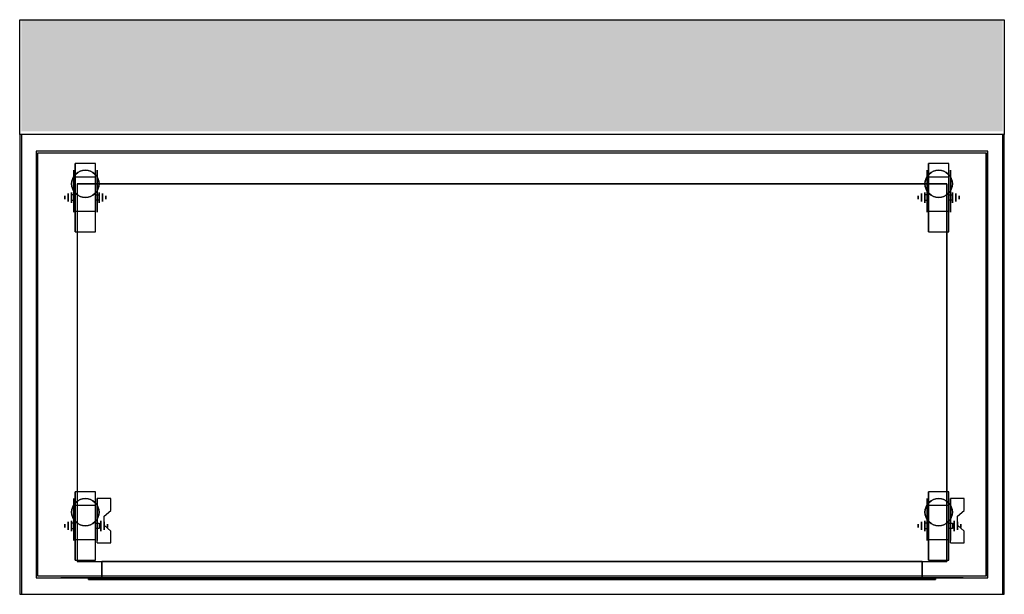
# Model space of a CAD drawing. Extents: x 28 to 88, y 0 to 35.
import ezdxf

# ---------------------------------------------------------------- set-up
doc = ezdxf.new("R2010")
doc.units = 0
doc.layers.get('0').update_dxf_attribs({"linetype": 'CONTINUOUS'})
for name, color, linetype in [('1D', 50, 'CONTINUOUS'), ('2D', 200, 'CONTINUOUS'), ('3D', 254, 'CONTINUOUS'), ('3D-BLACK', 250, 'CONTINUOUS'), ('3D-CART-BODY', 42, 'CONTINUOUS'), ('3D-CART-TRIM', 5, 'CONTINUOUS')]:
    doc.layers.add(name, color=color, linetype=linetype)

# ---------------------------------------------------------------- blocks, each defined once
blk = doc.blocks.new('*U3')
at = {"layer": '3D'}
for p, q in [((1, 24, 6), (54, 24, 6)), ((1, 24, 6), (1, 1, 6)), ((54, 24, 6), (54, 1, 6))]:
    blk.add_line(p, q, dxfattribs=at)
blk.add_3dface([(1, 1, 6), (54, 1, 6), (54, 24, 6), (1, 24, 6)], dxfattribs=at)
mesh = blk.add_polyface(dxfattribs=at)
corners = [(52.5, -0.1, 6), (52.5, 1, 6), (52.5, -0.1, 22.5), (52.5, 1, 22.5), (2.5, 1, 6), (2.5, -0.1, 6), (2.5, -0.1, 22.5), (2.5, 1, 22.5), (53.3, -0.1, 5.2), (53.3, 0, 5.2), (53.3, -0.1, 23.3), (53.3, 0, 23.3), (1.7, 0, 5.2), (1.7, -0.1, 5.2), (1.7, -0.1, 23.3), (1.7, 0, 23.3)]
mesh.append_faces([[corners[k] for k in face] for face in [(12, 13, 8, 9), (4, 5, 0, 1)]])
mesh.append_faces([[corners[k] for k in face] for face in [(11, 10, 14, 15), (9, 8, 10, 11), (3, 2, 6, 7), (1, 0, 2, 3)]], dxfattribs={"vtx0": -1})
mesh.append_faces([[corners[k] for k in face] for face in [(14, 10, 2, 6), (14, 13, 5, 6), (8, 10, 2, 0), (13, 8, 0, 5)]], dxfattribs={"vtx0": -1, "vtx1": -1, "vtx2": -1, "vtx3": -1})
mesh.append_faces([[corners[k] for k in face] for face in [(15, 14, 13, 12), (7, 6, 5, 4)]], dxfattribs={"vtx0": -1, "vtx2": -1})
at = {"layer": '3D-CART-BODY'}
mesh = blk.add_polyface(dxfattribs=at)
corners = [(1.7, 0, 5.2), (0, 0, 5), (1.7, 0, 23.3), (0, 0, 33), (55, 0, 5), (53.3, 0, 5.2), (53.3, 0, 23.3), (55, 0, 33)]
mesh.append_faces([[corners[k] for k in face] for face in [(7, 6, 5, 4), (3, 2, 6, 7), (1, 0, 2, 3), (4, 5, 0, 1)]], dxfattribs={"vtx0": -1, "vtx1": -1, "vtx2": -1})
blk = doc.blocks.new('VI-C4B')
at = {"layer": '2D'}
for p, q in [((0.625, 1.25), (-0.625, 1.25)), ((-0.625, 1.25), (-0.625, -2.917)), ((0.625, -2.917), (0.625, 1.25)), ((0.625, 0.417), (-0.625, 0.417)), ((-0.625, -0.667), (-0.833, -0.667)), ((-0.833, -0.667), (-0.833, -1)), ((-0.833, -1), (-0.625, -1)), ((0.625, -0.667), (0.833, -0.667)), ((0.833, -1), (0.625, -1)), ((0.833, -0.667), (0.833, -1)), ((-0.625, -1.667), (0.625, -1.667)), ((-0.625, -2.917), (0.625, -2.917))]:
    blk.add_line(p, q, dxfattribs=at)
for start, end in [(0, 180), (180, 0)]:
    blk.add_arc((0, 0), 0.833, start, end, dxfattribs=at)
at = {"layer": '3D', "extrusion": (-1, 0, 0)}
for p, q in [((-0.729, 0.833, 4.792), (-0.729, -0.208, 1.458)), ((0.729, 0.833, 4.792), (0.729, -0.208, 1.458)), ((0.729, -1.717, 4.792), (0.729, 0.833, 4.792)), ((1.146, -0.713, 2.292), (1.146, -0.593, 2.083)), ((1.146, -0.593, 2.083), (1.146, -0.713, 1.875)), ((1.146, -0.713, 1.875), (1.146, -0.954, 1.875)), ((1.146, -0.954, 2.292), (1.146, -0.713, 2.292)), ((1.146, -0.954, 1.875), (1.146, -1.074, 2.083)), ((1.146, -1.074, 2.083), (1.146, -0.954, 2.292)), ((-0.729, -1.717, 2.083), (-0.729, -1.717, 4.792)), ((0.729, -1.717, 2.083), (0.729, -1.717, 4.792))]:
    blk.add_line(p, q, dxfattribs=at)
at = {"layer": '3D', "extrusion": (0, 0.5, 0.866025)}
for p, q in [((0.729, -1.874, 3.406), (0.729, 0.832, 1.843)), ((1.563, 0.832, 1.843), (0.729, 0.832, 1.843)), ((1.563, 0.111, 2.26), (1.563, 0.832, 1.843)), ((1.146, -0.25, 2.468), (1.563, 0.111, 2.26)), ((1.146, -0.791, 2.781), (1.146, -0.25, 2.468)), ((1.563, -1.152, 2.989), (1.146, -0.791, 2.781)), ((1.563, -1.874, 3.406), (1.563, -1.152, 2.989)), ((0.729, -1.874, 3.406), (1.563, -1.874, 3.406))]:
    blk.add_line(p, q, dxfattribs=at)
at = {"layer": '3D', "extrusion": (1, 0, 0)}
for p, q in [((-1.042, -0.713, 1.875), (-1.042, -0.593, 2.083)), ((-1.042, -0.593, 2.083), (-1.042, -0.713, 2.292)), ((-1.042, -0.954, 1.875), (-1.042, -0.713, 1.875)), ((-1.042, -0.713, 2.292), (-1.042, -0.954, 2.292)), ((-1.042, -0.954, 2.292), (-1.042, -1.074, 2.083)), ((-1.042, -1.074, 2.083), (-1.042, -0.954, 1.875))]:
    blk.add_line(p, q, dxfattribs=at)
at = {"layer": '3D'}
blk.add_circle((0, 0, 4.792), 0.833, dxfattribs=at)
at = {"layer": '3D', "extrusion": (1, 0, 0)}
for centre, radius in [((-0.833, 2.083, -0.833), 0.313), ((-0.833, 2.083, -1.25), 0.104)]:
    blk.add_circle(centre, radius, dxfattribs=at)
at = {"layer": '3D', "extrusion": (-1, 0, 0)}
for centre, radius in [((0.833, 2.083, -0.938), 0.313), ((0.833, 2.083, -1.354), 0.104)]:
    blk.add_circle(centre, radius, dxfattribs=at)
for centre in [(0.833, 2.083, 0.729), (0.833, 2.083, -0.729)]:
    blk.add_arc(centre, 0.884, 225, 0, dxfattribs=at)
at = {"layer": '3D', "extrusion": (1, 0, 0)}
blk.add_solid([(-1.874, 3.406, 0.729), (-1.854, 2.191, 0.729), (0.832, 1.843, 0.729), (-0.23, 1.254, 0.729)], dxfattribs=at)
at = {"layer": '3D', "invisible_edges": 15}
for points in [[(-0.729, 0.061, 4.792), (-0.729, 0.833, 4.792), (-0.729, -0.208, 1.458), (-0.729, -0.495, 1.267)], [(0.729, 0.163, 2.35), (1.563, 0.163, 2.35), (1.563, 0.884, 1.934), (0.729, 0.884, 1.934)], [(0.729, 0.061, 4.792), (0.729, 0.833, 4.792), (0.729, -0.208, 1.458), (0.729, -0.495, 1.267)], [(0.729, 0.111, 2.26), (1.563, 0.111, 2.26), (1.563, 0.832, 1.843), (0.729, 0.832, 1.843)], [(-0.729, -0.295, 4.792), (-0.729, 0.061, 4.792), (-0.729, -0.495, 1.267), (-0.729, -0.833, 1.199)], [(1.563, 0.163, 2.35), (0.729, 0.163, 2.35), (0.729, -0.198, 2.559), (1.146, -0.198, 2.559)], [(1.563, 0.111, 2.26), (0.729, 0.111, 2.26), (0.729, -0.25, 2.468), (1.146, -0.25, 2.468)], [(0.729, -0.295, 4.792), (0.729, 0.061, 4.792), (0.729, -0.495, 1.267), (0.729, -0.833, 1.199)], [(-0.729, -0.65, 4.792), (-0.729, -0.295, 4.792), (-0.729, -0.833, 1.199), (-0.729, -1.172, 1.267)], [(0.729, -0.739, 2.871), (1.146, -0.739, 2.871), (1.146, -0.198, 2.559), (0.729, -0.198, 2.559)], [(0.729, -0.791, 2.781), (1.146, -0.791, 2.781), (1.146, -0.25, 2.468), (0.729, -0.25, 2.468)], [(0.729, -0.65, 4.792), (0.729, -0.295, 4.792), (0.729, -0.833, 1.199), (0.729, -1.172, 1.267)], [(-0.729, -1.006, 4.792), (-0.729, -0.65, 4.792), (-0.729, -1.172, 1.267), (-0.729, -1.458, 1.458)], [(-0.729, -1.362, 4.792), (-0.729, -1.006, 4.792), (-0.729, -1.458, 1.458), (-0.729, -1.65, 1.745)], [(0.729, -1.006, 4.792), (0.729, -0.65, 4.792), (0.729, -1.172, 1.267), (0.729, -1.458, 1.458)], [(1.146, -0.739, 2.871), (0.729, -0.739, 2.871), (0.729, -1.1, 3.079), (1.563, -1.1, 3.079)], [(1.146, -0.791, 2.781), (0.729, -0.791, 2.781), (0.729, -1.152, 2.989), (1.563, -1.152, 2.989)], [(0.729, -1.362, 4.792), (0.729, -1.006, 4.792), (0.729, -1.458, 1.458), (0.729, -1.65, 1.745)], [(0.729, -1.822, 3.496), (1.563, -1.822, 3.496), (1.563, -1.1, 3.079), (0.729, -1.1, 3.079)], [(0.729, -1.874, 3.406), (1.563, -1.874, 3.406), (1.563, -1.152, 2.989), (0.729, -1.152, 2.989)], [(-0.729, -1.717, 4.792), (-0.729, -1.362, 4.792), (-0.729, -1.65, 1.745), (-0.729, -1.717, 2.083)], [(0.729, -1.717, 4.792), (0.729, -1.362, 4.792), (0.729, -1.65, 1.745), (0.729, -1.717, 2.083)]]:
    blk.add_3dface(points, dxfattribs=at)
at = {"layer": '3D-BLACK', "extrusion": (1, 0, 0)}
blk.add_circle((-0.833, 2.083, -0.625), 2.083, dxfattribs=at)
blk = doc.blocks.new('VI-C4N')
at = {"layer": '2D'}
for p, q in [((0.625, 1.25), (-0.625, 1.25)), ((-0.625, 1.25), (-0.625, -2.917)), ((0.625, -2.917), (0.625, 1.25)), ((0.625, 0.417), (-0.625, 0.417)), ((-0.625, -0.667), (-0.833, -0.667)), ((-0.833, -0.667), (-0.833, -1)), ((-0.833, -1), (-0.625, -1)), ((0.625, -0.667), (0.833, -0.667)), ((0.833, -1), (0.625, -1)), ((0.833, -0.667), (0.833, -1)), ((-0.625, -1.667), (0.625, -1.667)), ((-0.625, -2.917), (0.625, -2.917))]:
    blk.add_line(p, q, dxfattribs=at)
for start, end in [(0, 180), (180, 0)]:
    blk.add_arc((0, 0), 0.833, start, end, dxfattribs=at)
at = {"layer": '3D', "extrusion": (-1, 0, 0)}
for p, q in [((-0.729, 0.833, 4.792), (-0.729, -0.208, 1.458)), ((0.729, 0.833, 4.792), (0.729, -0.208, 1.458)), ((0.729, -1.717, 4.792), (0.729, 0.833, 4.792)), ((1.042, -0.713, 2.292), (1.042, -0.593, 2.083)), ((1.042, -0.593, 2.083), (1.042, -0.713, 1.875)), ((1.042, -0.713, 1.875), (1.042, -0.954, 1.875)), ((1.042, -0.954, 2.292), (1.042, -0.713, 2.292)), ((1.042, -0.954, 1.875), (1.042, -1.074, 2.083)), ((1.042, -1.074, 2.083), (1.042, -0.954, 2.292)), ((-0.729, -1.717, 2.083), (-0.729, -1.717, 4.792)), ((0.729, -1.717, 2.083), (0.729, -1.717, 4.792))]:
    blk.add_line(p, q, dxfattribs=at)
at = {"layer": '3D', "extrusion": (1, 0, 0)}
for p, q in [((-1.042, -0.713, 1.875), (-1.042, -0.593, 2.083)), ((-1.042, -0.593, 2.083), (-1.042, -0.713, 2.292)), ((-1.042, -0.954, 1.875), (-1.042, -0.713, 1.875)), ((-1.042, -0.713, 2.292), (-1.042, -0.954, 2.292)), ((-1.042, -0.954, 2.292), (-1.042, -1.074, 2.083)), ((-1.042, -1.074, 2.083), (-1.042, -0.954, 1.875))]:
    blk.add_line(p, q, dxfattribs=at)
at = {"layer": '3D'}
blk.add_circle((0, 0, 4.792), 0.833, dxfattribs=at)
at = {"layer": '3D', "extrusion": (1, 0, 0)}
for centre, radius in [((-0.833, 2.083, -0.833), 0.313), ((-0.833, 2.083, -1.25), 0.104)]:
    blk.add_circle(centre, radius, dxfattribs=at)
at = {"layer": '3D', "extrusion": (-1, 0, 0)}
for centre, radius in [((0.833, 2.083, -0.834), 0.313), ((0.833, 2.083, -1.25), 0.104)]:
    blk.add_circle(centre, radius, dxfattribs=at)
for centre in [(0.833, 2.083, 0.729), (0.833, 2.083, -0.729)]:
    blk.add_arc(centre, 0.884, 225, 0, dxfattribs=at)
at = {"layer": '3D', "invisible_edges": 15}
for points in [[(-0.729, 0.061, 4.792), (-0.729, 0.833, 4.792), (-0.729, -0.208, 1.458), (-0.729, -0.495, 1.267)], [(0.729, 0.061, 4.792), (0.729, 0.833, 4.792), (0.729, -0.208, 1.458), (0.729, -0.495, 1.267)], [(-0.729, -0.295, 4.792), (-0.729, 0.061, 4.792), (-0.729, -0.495, 1.267), (-0.729, -0.833, 1.199)], [(0.729, -0.295, 4.792), (0.729, 0.061, 4.792), (0.729, -0.495, 1.267), (0.729, -0.833, 1.199)], [(-0.729, -0.65, 4.792), (-0.729, -0.295, 4.792), (-0.729, -0.833, 1.199), (-0.729, -1.172, 1.267)], [(0.729, -0.65, 4.792), (0.729, -0.295, 4.792), (0.729, -0.833, 1.199), (0.729, -1.172, 1.267)], [(-0.729, -1.006, 4.792), (-0.729, -0.65, 4.792), (-0.729, -1.172, 1.267), (-0.729, -1.458, 1.458)], [(-0.729, -1.362, 4.792), (-0.729, -1.006, 4.792), (-0.729, -1.458, 1.458), (-0.729, -1.65, 1.745)], [(0.729, -1.006, 4.792), (0.729, -0.65, 4.792), (0.729, -1.172, 1.267), (0.729, -1.458, 1.458)], [(0.729, -1.362, 4.792), (0.729, -1.006, 4.792), (0.729, -1.458, 1.458), (0.729, -1.65, 1.745)], [(-0.729, -1.717, 4.792), (-0.729, -1.362, 4.792), (-0.729, -1.65, 1.745), (-0.729, -1.717, 2.083)], [(0.729, -1.717, 4.792), (0.729, -1.362, 4.792), (0.729, -1.65, 1.745), (0.729, -1.717, 2.083)]]:
    blk.add_3dface(points, dxfattribs=at)
at = {"layer": '3D-BLACK', "extrusion": (1, 0, 0)}
blk.add_circle((-0.833, 2.083, -0.625), 2.083, dxfattribs=at)
blk = doc.blocks.new('VL-SS6B')
at = {"layer": '3D', "extrusion": (1, 0, 0)}
blk.add_solid([(0, -5, -0.125), (0, -1, -0.125), (0, -5, -0.125), (6, -1, -0.125)], dxfattribs=at)
for points in [[(-1, 0, -0.5), (0, -1, -0.5), (6, 0, -0.5), (6, -1, -0.5)], [(-1, -5, -0.5), (0, -5, -0.5), (-1, 0, -0.5), (0, -1, -0.5)]]:
    blk.add_trace(points, dxfattribs=at)
blk = doc.blocks.new('*U4')
at = {"layer": '1D'}
for p, q in [((0, 0), (0, 7)), ((0, 7), (60, 7)), ((60, 7), (60, 0))]:
    blk.add_line(p, q, dxfattribs=at)
at = {"layer": '3D'}
blk.add_solid([(0.1, 0.2, -1), (59.9, 0.2, -1), (0.1, 7, -1), (59.9, 7, -1)], dxfattribs=at)
for p in [(1.75, 0, -1), (58.25, 0, -1)]:
    blk.add_blockref('VL-SS6B', p)
blk = doc.blocks.new('*U5', base_point=(28, 0))
at = {"layer": '1D'}
for p, q in [((88, 28), (28, 28)), ((28, 28), (28, 0)), ((88, 0), (88, 28)), ((28, 0), (88, 0))]:
    blk.add_line(p, q, dxfattribs=at)
at = {"layer": '2D'}
for p, q in [((87, 27), (29, 27)), ((29, 27), (29, 1)), ((87, 1), (87, 27)), ((29, 1), (87, 1))]:
    blk.add_line(p, q, dxfattribs=at)
at = {"layer": '3D'}
for p, q in [((87.9, 28, 34), (28.1, 28, 34)), ((28.1, 28, 34), (28.1, 0, 34)), ((87.9, 0, 34), (87.9, 28, 34)), ((28.1, 0, 34), (87.9, 0, 34))]:
    blk.add_line(p, q, dxfattribs=at)
at = {"layer": '3D', "invisible_edges": 15}
blk.add_3dface([(28.1, 0, 34), (87.9, 0, 34), (87.9, 28, 34), (28.1, 28, 34)], dxfattribs=at)
at = {"layer": '3D-BLACK'}
for p, q in [((29.1, 1.1, 5), (29.1, 26.9, 5)), ((29.1, 26.9, 5), (86.9, 26.9, 5)), ((86.9, 1.1, 5), (86.9, 26.9, 5))]:
    blk.add_line(p, q, dxfattribs=at)
blk.add_3dface([(29.1, 1.1, 5), (29.1, 26.9, 5), (86.9, 26.9, 5), (86.9, 1.1, 5)], dxfattribs=at)
at = {"layer": '3D-CART-BODY'}
for p, q in [((85.5, 27, 5.25), (30.5, 27, 5.25)), ((29, 25.5, 5.25), (29, 2.5, 5.25)), ((87, 2.5, 5.25), (87, 25.5, 5.25))]:
    blk.add_line(p, q, dxfattribs=at)
at = {"layer": '3D-CART-TRIM'}
for p, q in [((29, 27, 5), (29, 25.5, 5)), ((30.5, 27, 5), (29, 27, 5)), ((85.5, 27, 5), (30.5, 27, 5)), ((87, 27, 5), (85.5, 27, 5)), ((87, 25.5, 5), (87, 27, 5)), ((29, 25.5, 5), (29, 2.5, 5)), ((87, 2.5, 5), (87, 25.5, 5)), ((29, 2.5, 5), (29, 1, 5)), ((87, 1, 5), (87, 2.5, 5)), ((29, 1, 5), (30.5, 1, 5)), ((85.5, 1, 5), (30.5, 1, 5)), ((85.5, 1, 5), (87, 1, 5))]:
    blk.add_line(p, q, dxfattribs=at)
for name, p in [('*U4', (28, 28, 34)), ('VI-C4N', (32, 25)), ('VI-C4N', (84, 25)), ('*U3', (30.5, 1)), ('VI-C4B', (32, 5)), ('VI-C4B', (84, 5))]:
    blk.add_blockref(name, p)

msp = doc.modelspace()

# ---------------------------------------------------------------- block references
msp.add_blockref('*U5', (28, 0))

doc.saveas('drawing.dxf')
